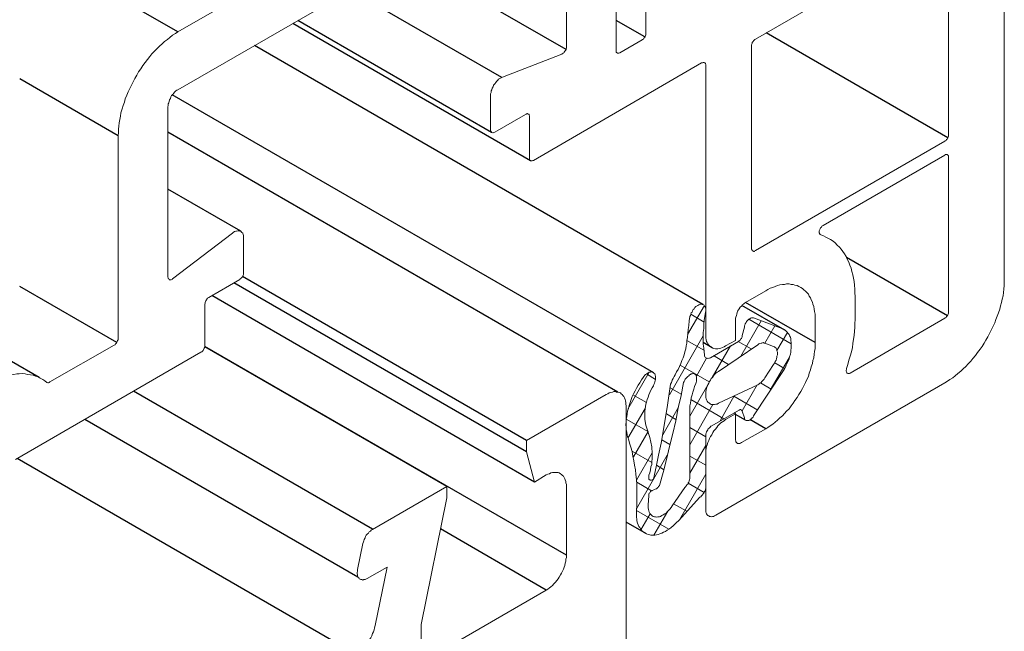
# Model space of a CAD drawing. Units: millimetres. Extents: x -7015 to -4376, y 7520 to 8035.
# Drawn here: x -5794 to -5789, y 7547 to 7550 of the extents above; entities that cross this region are included whole.
import ezdxf

# ---------------------------------------------------------------- set-up
doc = ezdxf.new("R2010")
doc.units = ezdxf.units.MM
doc.linetypes.add('AUSGEZOGEN', pattern=[0])
doc.layers.add('15', color=1, linetype='AUSGEZOGEN')
doc.layers.add('61', color=6, linetype='AUSGEZOGEN')

msp = doc.modelspace()

# ---------------------------------------------------------------- linework, layer by layer
at = {"color": 1}
for p, q in [((-5791.3822, 7550.1596), (-5792.1748, 7550.6172)), ((-5791.7015, 7550.0202), (-5792.4551, 7550.4554)), ((-5791.7524, 7549.7478), (-5792.7154, 7550.3037)), ((-5790.9901, 7550.222), (-5791.1326, 7550.3043)), ((-5791.558, 7549.6074), (-5792.7397, 7550.2896)), ((-5789.4852, 7549.7207), (-5790.3877, 7550.2418)), ((-5791.1243, 7548.4581), (-5793.3603, 7549.7491)), ((-5792.9984, 7549.2569), (-5793.3603, 7549.4658)), ((-5789.4873, 7548.8367), (-5789.9879, 7549.1258)), ((-5791.5777, 7548.2169), (-5792.9892, 7549.0318)), ((-5793.6141, 7548.7036), (-5794.0966, 7548.9822)), ((-5791.5777, 7548.1607), (-5793.0322, 7549.0004)), ((-5791.5382, 7548.0109), (-5793.1418, 7548.9368)), ((-5790.1446, 7548.7036), (-5790.4901, 7548.9031)), ((-5791.975, 7547.9881), (-5793.1773, 7548.6822)), ((-5790.6552, 7548.6776), (-5790.6999, 7548.7034)), ((-5793.9999, 7548.5299), (-5794.1376, 7548.6094)), ((-5790.5398, 7548.35), (-5790.5469, 7548.3541)), ((-5792.416, 7547.5388), (-5793.773, 7548.3223)), ((-5790.39, 7548.2751), (-5790.4692, 7548.3208))]:
    msp.add_line(p, q, dxfattribs=at)
at = {"color": 1, "lineweight": 0}
for points in [[(-5789.2044, 7555.6467), (-5789.2044, 7549.0177)], [(-5791.43, 7551.3327), (-5792.0728, 7550.9604), (-5792.1726, 7551.1892), (-5792.2704, 7551.1331), (-5792.2704, 7550.8814), (-5792.468, 7550.767), (-5792.468, 7551.0187), (-5792.5678, 7550.9604), (-5792.6677, 7550.6172), (-5793.3104, 7550.247)], [(-5791.1326, 7550.1554), (-5791.1326, 7551.1601)], [(-5791.3801, 7550.1721), (-5791.3801, 7551.0187)], [(-5789.4998, 7550.7545), (-5790.4399, 7550.2116)], [(-5789.4998, 7550.7545), (-5790.4399, 7550.2116)], [(-5789.481, 7549.7374), (-5789.481, 7550.7441)], [(-5789.481, 7549.7374), (-5789.481, 7550.7441)], [(-5792.468, 7550.4467), (-5793.3104, 7549.9599)], [(-5790.9849, 7550.3655), (-5790.9849, 7550.2407)], [(-5793.3104, 7550.247), (-5793.3229, 7550.2387), (-5793.3374, 7550.2303), (-5793.3499, 7550.2199), (-5793.3624, 7550.2095), (-5793.3769, 7550.1991), (-5793.3894, 7550.1887), (-5793.4019, 7550.1762), (-5793.4144, 7550.1638), (-5793.4269, 7550.1513), (-5793.4393, 7550.1388), (-5793.4497, 7550.1242), (-5793.4622, 7550.1097), (-5793.4726, 7550.0951), (-5793.4851, 7550.0806), (-5793.4955, 7550.0639), (-5793.5059, 7550.0494), (-5793.5142, 7550.0327), (-5793.5246, 7550.0161), (-5793.5329, 7549.9994), (-5793.5413, 7549.9828), (-5793.5496, 7549.9662), (-5793.5579, 7549.9495), (-5793.5641, 7549.9329), (-5793.5725, 7549.9142), (-5793.5766, 7549.8975), (-5793.5829, 7549.8809), (-5793.587, 7549.8642), (-5793.5933, 7549.8455), (-5793.5953, 7549.8289), (-5793.5995, 7549.8122), (-5793.6016, 7549.7956), (-5793.6037, 7549.779), (-5793.6057, 7549.7644), (-5793.6057, 7549.7478), (-5793.6078, 7549.7311)], [(-5791.0036, 7550.2075), (-5791.1139, 7550.143)], [(-5791.0036, 7550.2075), (-5791.0015, 7550.2095), (-5790.9974, 7550.2116), (-5790.9953, 7550.2158), (-5790.9911, 7550.2199), (-5790.9891, 7550.2241), (-5790.987, 7550.2283), (-5790.9849, 7550.2324), (-5790.9849, 7550.2366), (-5790.9849, 7550.2407)], [(-5790.4399, 7550.2116), (-5790.4441, 7550.2095), (-5790.4462, 7550.2075), (-5790.4503, 7550.2033), (-5790.4524, 7550.1991), (-5790.4566, 7550.195), (-5790.4566, 7550.1908), (-5790.4587, 7550.1866), (-5790.4607, 7550.1825), (-5790.4607, 7550.1783)], [(-5790.4399, 7550.2116), (-5790.4441, 7550.2095), (-5790.4462, 7550.2075), (-5790.4503, 7550.2033), (-5790.4524, 7550.1991), (-5790.4566, 7550.195), (-5790.4566, 7550.1908), (-5790.4587, 7550.1866), (-5790.4607, 7550.1825), (-5790.4607, 7550.1783)], [(-5791.403, 7550.1367), (-5791.4009, 7550.1388), (-5791.3968, 7550.1409), (-5791.3926, 7550.143), (-5791.3905, 7550.1471), (-5791.3884, 7550.1513), (-5791.3843, 7550.1554), (-5791.3822, 7550.1596), (-5791.3822, 7550.1638), (-5791.3801, 7550.1679), (-5791.3801, 7550.1721)], [(-5791.1326, 7550.1554), (-5791.1326, 7550.1513), (-5791.1326, 7550.1471), (-5791.1305, 7550.145), (-5791.1284, 7550.143), (-5791.1263, 7550.1409), (-5791.1222, 7550.1409), (-5791.1201, 7550.1409), (-5791.1159, 7550.143), (-5791.1139, 7550.143)], [(-5790.4607, 7550.1783), (-5790.4607, 7549.1716)], [(-5790.4607, 7550.1783), (-5790.4607, 7549.1716)], [(-5791.6984, 7550.0223), (-5791.403, 7550.1367)], [(-5790.7083, 7550.093), (-5791.5444, 7549.6084)], [(-5790.6875, 7550.0806), (-5790.6875, 7550.0847), (-5790.6895, 7550.0889), (-5790.6895, 7550.091), (-5790.6916, 7550.093), (-5790.6958, 7550.0951), (-5790.6979, 7550.0951), (-5790.6999, 7550.0951), (-5790.7041, 7550.093), (-5790.7083, 7550.093)], [(-5790.6875, 7548.7431), (-5790.6875, 7550.0806)], [(-5791.6984, 7550.0223), (-5791.7046, 7550.0182), (-5791.7108, 7550.0161), (-5791.7171, 7550.0119), (-5791.7212, 7550.0078), (-5791.7275, 7550.0015), (-5791.7316, 7549.9953), (-5791.7358, 7549.989), (-5791.742, 7549.9828), (-5791.7441, 7549.9745), (-5791.7483, 7549.9682), (-5791.7504, 7549.9599), (-5791.7545, 7549.9537), (-5791.7545, 7549.9454), (-5791.7566, 7549.9391), (-5791.7566, 7549.9329)], [(-5793.3104, 7549.9599), (-5793.3166, 7549.9578), (-5793.3208, 7549.9537), (-5793.327, 7549.9474), (-5793.3312, 7549.9433), (-5793.3353, 7549.937), (-5793.3416, 7549.9308), (-5793.3457, 7549.9246), (-5793.3478, 7549.9162), (-5793.352, 7549.91), (-5793.3541, 7549.9017), (-5793.3561, 7549.8954), (-5793.3582, 7549.8892), (-5793.3582, 7549.8809), (-5793.3603, 7549.8746)], [(-5791.7566, 7549.7602), (-5791.7566, 7549.9329)], [(-5793.3603, 7549.8746), (-5793.3603, 7549.0281)], [(-5791.584, 7549.8372), (-5791.7358, 7549.7498)], [(-5791.5632, 7549.8268), (-5791.5632, 7549.831), (-5791.5652, 7549.833), (-5791.5652, 7549.8372), (-5791.5673, 7549.8393), (-5791.5715, 7549.8393), (-5791.5736, 7549.8414), (-5791.5756, 7549.8414), (-5791.5798, 7549.8393), (-5791.584, 7549.8372)], [(-5791.5632, 7549.6209), (-5791.5632, 7549.8268)], [(-5791.7566, 7549.7602), (-5791.7566, 7549.7561), (-5791.7545, 7549.754), (-5791.7545, 7549.7498), (-5791.7524, 7549.7478), (-5791.7504, 7549.7478), (-5791.7462, 7549.7457), (-5791.7441, 7549.7457), (-5791.74, 7549.7478), (-5791.7358, 7549.7498)], [(-5793.6078, 7549.7311), (-5793.6078, 7548.7265)], [(-5789.4998, 7549.7041), (-5789.4977, 7549.7062), (-5789.4935, 7549.7082), (-5789.4914, 7549.7124), (-5789.4873, 7549.7166), (-5789.4852, 7549.7207), (-5789.4831, 7549.7249), (-5789.481, 7549.729), (-5789.481, 7549.7332), (-5789.481, 7549.7374)], [(-5789.4998, 7549.7041), (-5789.4977, 7549.7062), (-5789.4935, 7549.7082), (-5789.4914, 7549.7124), (-5789.4873, 7549.7166), (-5789.4852, 7549.7207), (-5789.4831, 7549.7249), (-5789.481, 7549.729), (-5789.481, 7549.7332), (-5789.481, 7549.7374)], [(-5790.4399, 7549.1612), (-5789.4998, 7549.7041)], [(-5790.4399, 7549.1612), (-5789.4998, 7549.7041)], [(-5791.5632, 7549.6209), (-5791.5632, 7549.6167), (-5791.5632, 7549.6126), (-5791.5611, 7549.6105), (-5791.559, 7549.6084), (-5791.5569, 7549.6063), (-5791.5528, 7549.6063), (-5791.5507, 7549.6063), (-5791.5465, 7549.6084), (-5791.5444, 7549.6084)], [(-5789.4998, 7549.6354), (-5790.105, 7549.286)], [(-5789.481, 7549.623), (-5789.481, 7549.6271), (-5789.481, 7549.6313), (-5789.4831, 7549.6334), (-5789.4852, 7549.6354), (-5789.4873, 7549.6375), (-5789.4914, 7549.6375), (-5789.4935, 7549.6375), (-5789.4977, 7549.6375), (-5789.4998, 7549.6354)], [(-5789.481, 7548.8575), (-5789.481, 7549.623)], [(-5790.105, 7549.286), (-5790.1071, 7549.2839), (-5790.1113, 7549.2818), (-5790.1134, 7549.2777), (-5790.1175, 7549.2735), (-5790.1196, 7549.2694), (-5790.1217, 7549.2652), (-5790.1238, 7549.259), (-5790.1238, 7549.2548), (-5790.1238, 7549.2506), (-5790.1238, 7549.2486), (-5790.1217, 7549.2444), (-5790.1217, 7549.2423), (-5790.1196, 7549.2402), (-5790.1154, 7549.2382)], [(-5793.3374, 7549.0198), (-5793.04, 7549.2465)], [(-5792.9838, 7549.2236), (-5792.9838, 7549.2298), (-5792.9838, 7549.2361), (-5792.9859, 7549.2402), (-5792.988, 7549.2465), (-5792.9921, 7549.2506), (-5792.9942, 7549.2527), (-5792.9984, 7549.2569), (-5793.0025, 7549.2569), (-5793.0088, 7549.259), (-5793.0129, 7549.259), (-5793.0192, 7549.2569), (-5793.0233, 7549.2569), (-5793.0296, 7549.2548), (-5793.0358, 7549.2506), (-5793.04, 7549.2465)], [(-5792.9838, 7549.2236), (-5792.9838, 7549.051)], [(-5789.9449, 7548.9324), (-5789.947, 7548.9511), (-5789.947, 7548.9698), (-5789.949, 7548.9885), (-5789.9511, 7549.0073), (-5789.9532, 7549.0239), (-5789.9574, 7549.0406), (-5789.9615, 7549.0572), (-5789.9657, 7549.0738), (-5789.9719, 7549.0884), (-5789.9761, 7549.103), (-5789.9844, 7549.1175), (-5789.9906, 7549.1321), (-5789.999, 7549.1446), (-5790.0073, 7549.157), (-5790.0156, 7549.1674), (-5790.0239, 7549.1778), (-5790.0343, 7549.1882), (-5790.0447, 7549.1986), (-5790.0551, 7549.207), (-5790.0676, 7549.2153), (-5790.078, 7549.2215), (-5790.0905, 7549.2278), (-5790.103, 7549.234), (-5790.1154, 7549.2382)], [(-5790.4607, 7549.1716), (-5790.4607, 7549.1674), (-5790.4587, 7549.1654), (-5790.4566, 7549.1612), (-5790.4566, 7549.1591), (-5790.4524, 7549.1591), (-5790.4503, 7549.157), (-5790.4462, 7549.157), (-5790.4441, 7549.1591), (-5790.4399, 7549.1612)], [(-5790.4607, 7549.1716), (-5790.4607, 7549.1674), (-5790.4587, 7549.1654), (-5790.4566, 7549.1612), (-5790.4566, 7549.1591), (-5790.4524, 7549.1591), (-5790.4503, 7549.157), (-5790.4462, 7549.157), (-5790.4441, 7549.1591), (-5790.4399, 7549.1612)], [(-5793.3603, 7549.0281), (-5793.3582, 7549.026), (-5793.3582, 7549.0218), (-5793.3561, 7549.0198), (-5793.3541, 7549.0177), (-5793.352, 7549.0156), (-5793.3499, 7549.0156), (-5793.3457, 7549.0156), (-5793.3437, 7549.0156), (-5793.3395, 7549.0177), (-5793.3374, 7549.0198)], [(-5793.0025, 7549.0177), (-5793.0005, 7549.0198), (-5792.9963, 7549.0239), (-5792.9942, 7549.026), (-5792.9901, 7549.0302), (-5792.988, 7549.0343), (-5792.9859, 7549.0385), (-5792.9838, 7549.0426), (-5792.9838, 7549.0468), (-5792.9838, 7549.051)], [(-5793.0025, 7549.0177), (-5793.1565, 7548.9282)], [(-5790.1446, 7548.818), (-5790.1446, 7548.8305), (-5790.1446, 7548.845), (-5790.1467, 7548.8575), (-5790.1487, 7548.87), (-5790.1508, 7548.8825), (-5790.155, 7548.8949), (-5790.1571, 7548.9053), (-5790.1633, 7548.9157), (-5790.1675, 7548.9261), (-5790.1737, 7548.9345), (-5790.1779, 7548.9449), (-5790.1862, 7548.9532), (-5790.1924, 7548.9594), (-5790.2007, 7548.9657), (-5790.207, 7548.9719), (-5790.2153, 7548.9781), (-5790.2257, 7548.9823), (-5790.234, 7548.9865), (-5790.2444, 7548.9885), (-5790.2527, 7548.9927), (-5790.2631, 7548.9927), (-5790.2735, 7548.9948), (-5790.286, 7548.9948), (-5790.2964, 7548.9927), (-5790.3068, 7548.9927), (-5790.3193, 7548.9906), (-5790.3318, 7548.9865), (-5790.3422, 7548.9823), (-5790.3547, 7548.9781), (-5790.3671, 7548.974), (-5790.3796, 7548.9677), (-5790.39, 7548.9615)], [(-5789.4998, 7548.5039), (-5789.4873, 7548.5122), (-5789.4748, 7548.5205), (-5789.4602, 7548.5289), (-5789.4478, 7548.5393), (-5789.4353, 7548.5497), (-5789.4207, 7548.5621), (-5789.4082, 7548.5725), (-5789.3958, 7548.585), (-5789.3833, 7548.5975), (-5789.3708, 7548.6121), (-5789.3604, 7548.6245), (-5789.3479, 7548.6391), (-5789.3375, 7548.6537), (-5789.325, 7548.6703), (-5789.3146, 7548.6849), (-5789.3042, 7548.7015), (-5789.2959, 7548.7161), (-5789.2855, 7548.7327), (-5789.2772, 7548.7493), (-5789.2689, 7548.766), (-5789.2606, 7548.7826), (-5789.2522, 7548.8013), (-5789.246, 7548.818), (-5789.2398, 7548.8346), (-5789.2335, 7548.8513), (-5789.2273, 7548.87), (-5789.2231, 7548.8866), (-5789.219, 7548.9033), (-5789.2148, 7548.9199), (-5789.2106, 7548.9365), (-5789.2086, 7548.9532), (-5789.2065, 7548.9698), (-5789.2044, 7548.9865), (-5789.2044, 7549.0031), (-5789.2044, 7549.0177)], [(-5793.1565, 7548.9282), (-5793.1606, 7548.9261), (-5793.1627, 7548.9241), (-5793.1669, 7548.9199), (-5793.1689, 7548.9157), (-5793.171, 7548.9116), (-5793.1731, 7548.9074), (-5793.1752, 7548.9033), (-5793.1752, 7548.8991), (-5793.1773, 7548.8949)], [(-5790.39, 7548.9615), (-5790.4899, 7548.9033)], [(-5789.9449, 7548.9324), (-5789.9449, 7548.818)], [(-5793.1773, 7548.8949), (-5793.1773, 7548.689)], [(-5790.6937, 7548.8887), (-5790.779, 7548.7431)], [(-5790.6895, 7548.8554), (-5790.6875, 7548.8617), (-5790.6875, 7548.8679), (-5790.6875, 7548.8721), (-5790.6895, 7548.8762), (-5790.6916, 7548.8825), (-5790.6937, 7548.8845), (-5790.6958, 7548.8887), (-5790.6979, 7548.8908), (-5790.702, 7548.8929), (-5790.7062, 7548.8929), (-5790.7103, 7548.8949), (-5790.7145, 7548.8949), (-5790.7187, 7548.8929), (-5790.7228, 7548.8908), (-5790.727, 7548.8887), (-5790.7332, 7548.8845), (-5790.7374, 7548.8825), (-5790.7415, 7548.8783), (-5790.7457, 7548.8721), (-5790.7499, 7548.8679), (-5790.754, 7548.8617), (-5790.7561, 7548.8554), (-5790.7603, 7548.8513), (-5790.7623, 7548.845), (-5790.7644, 7548.8388), (-5790.7665, 7548.8325)], [(-5790.4899, 7548.9033), (-5790.4961, 7548.8991), (-5790.5003, 7548.8949), (-5790.5065, 7548.8908), (-5790.5107, 7548.8845), (-5790.5169, 7548.8804), (-5790.5211, 7548.8721), (-5790.5252, 7548.8658), (-5790.5294, 7548.8596), (-5790.5315, 7548.8533), (-5790.5335, 7548.845), (-5790.5356, 7548.8388), (-5790.5377, 7548.8305), (-5790.5398, 7548.8242), (-5790.5398, 7548.818)], [(-5790.7665, 7548.8325), (-5790.7707, 7548.8117), (-5790.7727, 7548.7889), (-5790.7748, 7548.7681), (-5790.7769, 7548.7493), (-5790.779, 7548.7285)], [(-5790.6958, 7548.8055), (-5790.7623, 7548.845)], [(-5790.6895, 7548.8554), (-5790.6916, 7548.8346), (-5790.6958, 7548.8138), (-5790.6979, 7548.793), (-5790.6979, 7548.7743), (-5790.6999, 7548.7535), (-5790.6999, 7548.7348), (-5790.6999, 7548.714), (-5790.6999, 7548.6953), (-5790.6979, 7548.6765), (-5790.6958, 7548.6599), (-5790.6937, 7548.6412)], [(-5789.4998, 7548.8242), (-5789.4977, 7548.8263), (-5789.4935, 7548.8284), (-5789.4914, 7548.8325), (-5789.4873, 7548.8367), (-5789.4852, 7548.8409), (-5789.4831, 7548.845), (-5789.481, 7548.8492), (-5789.481, 7548.8533), (-5789.481, 7548.8575)], [(-5790.5398, 7548.818), (-5790.5398, 7548.714), (-5790.5897, 7548.6869)], [(-5790.4129, 7548.8117), (-5790.5127, 7548.637)], [(-5790.5065, 7548.7389), (-5790.4961, 7548.7805)], [(-5790.4503, 7548.8263), (-5790.4524, 7548.8263), (-5790.4566, 7548.8263), (-5790.4607, 7548.8263), (-5790.4649, 7548.8242), (-5790.4691, 7548.8221), (-5790.4732, 7548.8201), (-5790.4774, 7548.8159), (-5790.4815, 7548.8117), (-5790.4857, 7548.8076), (-5790.4878, 7548.8034), (-5790.4919, 7548.7972), (-5790.494, 7548.7909), (-5790.4961, 7548.7868), (-5790.4961, 7548.7805)], [(-5790.2631, 7548.6973), (-5790.4732, 7548.8201)], [(-5790.3047, 7548.7722), (-5790.4503, 7548.8263)], [(-5790.3443, 7548.7868), (-5790.3942, 7548.7015)], [(-5790.1446, 7548.7036), (-5790.1446, 7548.818)], [(-5789.9886, 7548.5746), (-5789.9823, 7548.5954), (-5789.9761, 7548.6162), (-5789.9698, 7548.637), (-5789.9636, 7548.6578), (-5789.9594, 7548.6786), (-5789.9574, 7548.6994), (-5789.9532, 7548.7202), (-5789.9511, 7548.7389), (-5789.949, 7548.7597), (-5789.947, 7548.7785), (-5789.947, 7548.7993), (-5789.9449, 7548.818)], [(-5789.9698, 7548.5517), (-5789.4998, 7548.8242)], [(-5790.6999, 7548.7369), (-5790.8684, 7548.4436)], [(-5790.6875, 7548.7431), (-5790.6875, 7548.7348), (-5790.6875, 7548.7265), (-5790.6854, 7548.7181), (-5790.6833, 7548.7098), (-5790.6812, 7548.7036), (-5790.6771, 7548.6973), (-5790.6729, 7548.6911), (-5790.6687, 7548.6869), (-5790.6646, 7548.6828), (-5790.6583, 7548.6786), (-5790.6521, 7548.6765), (-5790.6479, 7548.6745), (-5790.6396, 7548.6724), (-5790.6334, 7548.6724), (-5790.6271, 7548.6724), (-5790.6188, 7548.6745), (-5790.6126, 7548.6765), (-5790.6043, 7548.6786), (-5790.5959, 7548.6828), (-5790.5897, 7548.6869)], [(-5790.5252, 7548.7098), (-5790.5211, 7548.7119), (-5790.5169, 7548.7161), (-5790.5148, 7548.7202), (-5790.5107, 7548.7244), (-5790.5086, 7548.7285), (-5790.5065, 7548.7327), (-5790.5065, 7548.7389)], [(-5790.2819, 7548.7535), (-5790.3339, 7548.6641)], [(-5790.3047, 7548.5601), (-5790.2985, 7548.5705), (-5790.2923, 7548.5809), (-5790.2881, 7548.5913), (-5790.2839, 7548.6017), (-5790.2777, 7548.6121), (-5790.2735, 7548.6225), (-5790.2715, 7548.6329), (-5790.2673, 7548.6453), (-5790.2652, 7548.6557), (-5790.2652, 7548.6661), (-5790.2631, 7548.6765), (-5790.2631, 7548.6849), (-5790.2631, 7548.6953), (-5790.2631, 7548.7036), (-5790.2652, 7548.714), (-5790.2652, 7548.7223), (-5790.2673, 7548.7306), (-5790.2715, 7548.7369), (-5790.2735, 7548.7431), (-5790.2777, 7548.7493), (-5790.2839, 7548.7556), (-5790.2881, 7548.7597), (-5790.2923, 7548.7639), (-5790.2985, 7548.7681), (-5790.3047, 7548.7722)], [(-5793.6265, 7548.6911), (-5793.9469, 7548.5081)], [(-5793.6265, 7548.6911), (-5793.6224, 7548.6932), (-5793.6203, 7548.6973), (-5793.6161, 7548.7015), (-5793.6141, 7548.7036), (-5793.612, 7548.7098), (-5793.6099, 7548.714), (-5793.6078, 7548.7181), (-5793.6078, 7548.7223), (-5793.6078, 7548.7265)], [(-5793.196, 7548.6557), (-5793.1918, 7548.6578), (-5793.1897, 7548.6599), (-5793.1856, 7548.6641), (-5793.1835, 7548.6682), (-5793.1814, 7548.6724), (-5793.1793, 7548.6765), (-5793.1773, 7548.6807), (-5793.1773, 7548.6849), (-5793.1773, 7548.689)], [(-5790.8393, 7548.5434), (-5790.8331, 7548.558), (-5790.8247, 7548.5705), (-5790.8185, 7548.585), (-5790.8123, 7548.5996), (-5790.806, 7548.6141), (-5790.7998, 7548.6287), (-5790.7956, 7548.6433), (-5790.7915, 7548.6578), (-5790.7873, 7548.6724), (-5790.7852, 7548.6869), (-5790.7811, 7548.7015), (-5790.7811, 7548.714), (-5790.779, 7548.7285)], [(-5790.6979, 7548.6661), (-5790.7811, 7548.714)], [(-5790.6646, 7548.6287), (-5790.5252, 7548.7098)], [(-5790.5647, 7548.6869), (-5790.6563, 7548.5309)], [(-5790.6251, 7548.5601), (-5790.4295, 7548.6932)], [(-5790.4628, 7548.6724), (-5790.5273, 7548.7098)], [(-5790.3942, 7548.7015), (-5790.3983, 7548.7015), (-5790.4025, 7548.7036), (-5790.4087, 7548.7015), (-5790.4129, 7548.7015), (-5790.4191, 7548.6994), (-5790.4233, 7548.6973), (-5790.4295, 7548.6932)], [(-5790.3505, 7548.6849), (-5790.3942, 7548.7015)], [(-5790.39, 7548.2751), (-5790.3796, 7548.2813), (-5790.3671, 7548.2897), (-5790.3547, 7548.298), (-5790.3422, 7548.3084), (-5790.3318, 7548.3188), (-5790.3193, 7548.3292), (-5790.3068, 7548.3396), (-5790.2964, 7548.3521), (-5790.286, 7548.3625), (-5790.2735, 7548.3749), (-5790.2631, 7548.3895), (-5790.2527, 7548.402), (-5790.2444, 7548.4165), (-5790.234, 7548.4311), (-5790.2257, 7548.4457), (-5790.2153, 7548.4602), (-5790.207, 7548.4748), (-5790.2007, 7548.4893), (-5790.1924, 7548.506), (-5790.1862, 7548.5205), (-5790.1779, 7548.5351), (-5790.1737, 7548.5517), (-5790.1675, 7548.5684), (-5790.1633, 7548.5829), (-5790.1571, 7548.5996), (-5790.155, 7548.6141), (-5790.1508, 7548.6287), (-5790.1487, 7548.6453), (-5790.1467, 7548.6599), (-5790.1446, 7548.6745), (-5790.1446, 7548.689), (-5790.1446, 7548.7036)], [(-5790.3505, 7548.5954), (-5790.3463, 7548.6017), (-5790.3422, 7548.61), (-5790.338, 7548.6162), (-5790.3359, 7548.6225), (-5790.3339, 7548.6308), (-5790.3339, 7548.637), (-5790.3318, 7548.6433), (-5790.3318, 7548.6495), (-5790.3318, 7548.6557), (-5790.3339, 7548.662), (-5790.3339, 7548.6682), (-5790.3359, 7548.6724), (-5790.338, 7548.6765), (-5790.3422, 7548.6786), (-5790.3463, 7548.6828), (-5790.3505, 7548.6849)], [(-5793.196, 7548.6557), (-5794.1174, 7548.1233)], [(-5790.6937, 7548.6412), (-5790.6937, 7548.637), (-5790.6916, 7548.6329), (-5790.6895, 7548.6308), (-5790.6875, 7548.6287), (-5790.6833, 7548.6266), (-5790.6812, 7548.6266), (-5790.6771, 7548.6245), (-5790.6729, 7548.6266), (-5790.6687, 7548.6266), (-5790.6646, 7548.6287)], [(-5790.5751, 7548.5954), (-5790.65, 7548.6391)], [(-5790.6708, 7548.5081), (-5790.8143, 7548.5913)], [(-5790.6833, 7548.6266), (-5790.7332, 7548.5372)], [(-5790.3505, 7548.5954), (-5790.3942, 7548.5289)], [(-5790.2735, 7548.6287), (-5790.3671, 7548.4665)], [(-5790.2964, 7548.5746), (-5790.3443, 7548.6037)], [(-5793.9614, 7548.506), (-5793.9718, 7548.5143), (-5793.9822, 7548.5205), (-5793.9947, 7548.5268), (-5794.0051, 7548.533), (-5794.0176, 7548.5372), (-5794.0301, 7548.5413), (-5794.0426, 7548.5434), (-5794.0571, 7548.5455), (-5794.0696, 7548.5476), (-5794.0842, 7548.5497), (-5794.0987, 7548.5476), (-5794.1112, 7548.5476), (-5794.1258, 7548.5455), (-5794.1424, 7548.5434), (-5794.157, 7548.5393), (-5794.1715, 7548.5351), (-5794.1861, 7548.5309), (-5794.2027, 7548.5247), (-5794.2173, 7548.5185), (-5794.2339, 7548.5122), (-5794.2485, 7548.5039), (-5794.2651, 7548.4956)], [(-5790.9683, 7548.5559), (-5791.0743, 7548.3729)], [(-5790.9475, 7548.4893), (-5790.9454, 7548.4956), (-5790.9433, 7548.5018), (-5790.9412, 7548.5081), (-5790.9391, 7548.5143), (-5790.9371, 7548.5205), (-5790.9371, 7548.5247), (-5790.9371, 7548.5309), (-5790.9371, 7548.5351), (-5790.9391, 7548.5413), (-5790.9391, 7548.5455), (-5790.9412, 7548.5476), (-5790.9454, 7548.5517), (-5790.9475, 7548.5538), (-5790.9516, 7548.5559), (-5790.9537, 7548.5559), (-5790.9579, 7548.558), (-5790.962, 7548.5559), (-5790.9683, 7548.5559), (-5790.9724, 7548.5538), (-5790.9766, 7548.5517), (-5790.9807, 7548.5476), (-5790.987, 7548.5455), (-5790.9911, 7548.5413), (-5790.9953, 7548.5351), (-5790.9995, 7548.5309)], [(-5790.9371, 7548.5205), (-5790.9828, 7548.5476)], [(-5790.8393, 7548.5434), (-5790.8455, 7548.5351), (-5790.8497, 7548.5247), (-5790.8539, 7548.5164), (-5790.858, 7548.506), (-5790.8622, 7548.4977)], [(-5790.7374, 7548.4997), (-5790.7353, 7548.506), (-5790.7332, 7548.5122), (-5790.7332, 7548.5164), (-5790.7332, 7548.5226), (-5790.7332, 7548.5268), (-5790.7332, 7548.533), (-5790.7353, 7548.5372), (-5790.7353, 7548.5413), (-5790.7374, 7548.5434), (-5790.7415, 7548.5455), (-5790.7436, 7548.5476), (-5790.7478, 7548.5497), (-5790.7519, 7548.5497), (-5790.7561, 7548.5476), (-5790.7603, 7548.5476), (-5790.7644, 7548.5455), (-5790.7686, 7548.5434), (-5790.7727, 7548.5393), (-5790.7769, 7548.5351), (-5790.7811, 7548.5309), (-5790.7852, 7548.5268), (-5790.7894, 7548.5226), (-5790.7915, 7548.5164), (-5790.7956, 7548.5101), (-5790.7977, 7548.506)], [(-5790.6251, 7548.5601), (-5790.6313, 7548.5559), (-5790.6375, 7548.5517), (-5790.6438, 7548.5455), (-5790.65, 7548.5393), (-5790.6542, 7548.5309), (-5790.6604, 7548.5247), (-5790.6646, 7548.5164), (-5790.6687, 7548.5101), (-5790.6729, 7548.5018), (-5790.6771, 7548.4935), (-5790.6812, 7548.4852), (-5790.6833, 7548.4769), (-5790.6854, 7548.4685), (-5790.6875, 7548.4602), (-5790.6875, 7548.4519), (-5790.6875, 7548.4457), (-5790.6875, 7548.4373), (-5790.6875, 7548.4311), (-5790.6854, 7548.4249), (-5790.6833, 7548.4186), (-5790.6812, 7548.4124), (-5790.6771, 7548.4082), (-5790.6729, 7548.4041), (-5790.6687, 7548.402), (-5790.6646, 7548.3978), (-5790.6604, 7548.3957), (-5790.6542, 7548.3957), (-5790.65, 7548.3957), (-5790.6438, 7548.3957), (-5790.6375, 7548.3978), (-5790.6313, 7548.3978), (-5790.6251, 7548.402)], [(-5790.3047, 7548.5601), (-5790.4503, 7548.3396)], [(-5789.9886, 7548.5746), (-5789.9886, 7548.5705), (-5789.9906, 7548.5663), (-5789.9906, 7548.5621), (-5789.9886, 7548.558), (-5789.9886, 7548.5559), (-5789.9865, 7548.5538), (-5789.9844, 7548.5517), (-5789.9823, 7548.5497), (-5789.9802, 7548.5497), (-5789.9761, 7548.5497), (-5789.974, 7548.5497), (-5789.9698, 7548.5517)], [(-5793.9614, 7548.506), (-5793.9594, 7548.506), (-5793.9573, 7548.5039), (-5793.9531, 7548.5039), (-5793.951, 7548.506), (-5793.9469, 7548.5081)], [(-5790.9995, 7548.5309), (-5791.0078, 7548.5185), (-5791.0161, 7548.5039), (-5791.0244, 7548.4914), (-5791.0327, 7548.4769), (-5791.039, 7548.4644), (-5791.0473, 7548.4498), (-5791.0535, 7548.4353), (-5791.0577, 7548.4207), (-5791.0639, 7548.4061), (-5791.0681, 7548.3916), (-5791.0723, 7548.377), (-5791.0764, 7548.3625), (-5791.0785, 7548.35), (-5791.0806, 7548.3354), (-5791.0827, 7548.3209), (-5791.0827, 7548.3084), (-5791.0847, 7548.2959), (-5791.0827, 7548.2813), (-5791.0827, 7548.2709), (-5791.0806, 7548.2585), (-5791.0785, 7548.246), (-5791.0764, 7548.2356), (-5791.0723, 7548.2252)], [(-5790.9475, 7548.4893), (-5790.9537, 7548.4789), (-5790.9599, 7548.4665), (-5790.9662, 7548.4561), (-5790.9703, 7548.4436), (-5790.9745, 7548.4332), (-5790.9787, 7548.4207), (-5790.9828, 7548.4082), (-5790.9849, 7548.3978), (-5790.987, 7548.3853), (-5790.9891, 7548.3749), (-5790.9911, 7548.3625), (-5790.9911, 7548.3521), (-5790.9911, 7548.3417), (-5790.9911, 7548.3313), (-5790.9911, 7548.3209), (-5790.9891, 7548.3125), (-5790.987, 7548.3021), (-5790.9849, 7548.2938)], [(-5790.9475, 7548.0255), (-5790.935, 7548.0858), (-5790.9225, 7548.1441), (-5790.91, 7548.2044), (-5790.8996, 7548.2626), (-5790.8892, 7548.3229), (-5790.8788, 7548.3812), (-5790.8705, 7548.4394), (-5790.8622, 7548.4977)], [(-5790.9183, 7547.9943), (-5790.8996, 7548.0588), (-5790.883, 7548.1233), (-5790.8684, 7548.1877), (-5790.8518, 7548.2522), (-5790.8372, 7548.3146), (-5790.8247, 7548.3791), (-5790.8102, 7548.4415), (-5790.7977, 7548.506)], [(-5790.7374, 7548.4997), (-5790.7436, 7548.4852), (-5790.7478, 7548.4727), (-5790.7519, 7548.4581), (-5790.7561, 7548.4436), (-5790.7603, 7548.429), (-5790.7623, 7548.4165), (-5790.7644, 7548.402), (-5790.7665, 7548.3895), (-5790.7665, 7548.3749), (-5790.7665, 7548.3625)], [(-5790.6771, 7548.4935), (-5790.7665, 7548.3375)], [(-5789.4998, 7548.5039), (-5790.6375, 7547.8466)], [(-5790.6251, 7548.402), (-5790.4295, 7548.4935)], [(-5790.4316, 7548.4935), (-5790.5065, 7548.3645)], [(-5790.4295, 7548.4935), (-5790.4233, 7548.4977), (-5790.4191, 7548.5018), (-5790.4129, 7548.506), (-5790.4087, 7548.5101), (-5790.4025, 7548.5164), (-5790.3983, 7548.5226), (-5790.3942, 7548.5289)], [(-5790.363, 7548.4727), (-5790.415, 7548.5039)], [(-5791.1826, 7548.4455), (-5791.5778, 7548.2167), (-5791.5778, 7548.1605), (-5791.5383, 7548.0107), (-5791.4801, 7548.0461)], [(-5791.0828, 7548.3893), (-5791.0849, 7548.3976), (-5791.0849, 7548.4059), (-5791.087, 7548.4143), (-5791.089, 7548.4205), (-5791.0911, 7548.4288), (-5791.0953, 7548.4351), (-5791.0974, 7548.4392), (-5791.1036, 7548.4455), (-5791.1078, 7548.4496), (-5791.1119, 7548.4538), (-5791.1182, 7548.4559), (-5791.1244, 7548.4579), (-5791.1306, 7548.4579), (-5791.1369, 7548.46), (-5791.1452, 7548.46), (-5791.1514, 7548.4579), (-5791.1598, 7548.4559), (-5791.1681, 7548.4538), (-5791.1743, 7548.4496), (-5791.1826, 7548.4455)], [(-5790.9828, 7548.4061), (-5791.0494, 7548.4436)], [(-5790.8102, 7548.4477), (-5790.8643, 7548.4789)], [(-5790.546, 7548.4394), (-5790.6167, 7548.3146)], [(-5790.4295, 7548.3687), (-5790.5481, 7548.4373)], [(-5791.5778, 7542.5591), (-5791.5778, 7542.5029), (-5791.0828, 7542.7879), (-5791.0828, 7548.3893)], [(-5790.6521, 7548.3957), (-5790.7665, 7548.1961)], [(-5790.598, 7548.325), (-5790.7623, 7548.4207)], [(-5790.9891, 7548.377), (-5791.0743, 7548.2293)], [(-5790.8227, 7548.3833), (-5790.9017, 7548.246)], [(-5790.8372, 7548.3209), (-5790.883, 7548.35)], [(-5790.7665, 7548.3625), (-5790.7665, 7548.0317)], [(-5790.5252, 7548.3666), (-5790.6583, 7548.2897)], [(-5790.5897, 7548.3209), (-5790.5398, 7548.35), (-5790.5398, 7548.2231)], [(-5790.5065, 7548.3625), (-5790.5065, 7548.3645), (-5790.5086, 7548.3666), (-5790.5107, 7548.3687), (-5790.5148, 7548.3708), (-5790.5169, 7548.3708), (-5790.5211, 7548.3687), (-5790.5252, 7548.3666)], [(-5790.4961, 7548.3292), (-5790.5065, 7548.3625)], [(-5790.4961, 7548.3292), (-5790.4961, 7548.325), (-5790.494, 7548.3209), (-5790.4919, 7548.3188), (-5790.4878, 7548.3167), (-5790.4857, 7548.3167), (-5790.4815, 7548.3167), (-5790.4774, 7548.3167), (-5790.4732, 7548.3167), (-5790.4691, 7548.3188), (-5790.4649, 7548.3229), (-5790.4607, 7548.325), (-5790.4566, 7548.3292), (-5790.4524, 7548.3333), (-5790.4503, 7548.3396)], [(-5790.9724, 7548.2605), (-5791.0827, 7548.3229)], [(-5790.9558, 7548.1857), (-5790.9599, 7548.2085), (-5790.9662, 7548.2314), (-5790.9724, 7548.2522), (-5790.9787, 7548.273), (-5790.9849, 7548.2938)], [(-5790.5897, 7548.3209), (-5790.5959, 7548.3146), (-5790.6043, 7548.3105), (-5790.6126, 7548.3042), (-5790.6188, 7548.298), (-5790.6271, 7548.2897), (-5790.6334, 7548.2813), (-5790.6396, 7548.273), (-5790.6479, 7548.2647), (-5790.6521, 7548.2564), (-5790.6583, 7548.246), (-5790.6646, 7548.2377), (-5790.6687, 7548.2273), (-5790.6729, 7548.2169), (-5790.6771, 7548.2065), (-5790.6812, 7548.1961), (-5790.6833, 7548.1877), (-5790.6854, 7548.1773), (-5790.6875, 7548.1669), (-5790.6875, 7548.1586), (-5790.6875, 7548.1482)], [(-5790.9745, 7548.2626), (-5791.0473, 7548.1357)], [(-5790.6875, 7548.2356), (-5790.7665, 7548.2813)], [(-5790.6583, 7548.2897), (-5790.6625, 7548.2876), (-5790.6667, 7548.2834), (-5790.6708, 7548.2793), (-5790.675, 7548.2751), (-5790.6771, 7548.2709), (-5790.6812, 7548.2647), (-5790.6833, 7548.2605), (-5790.6854, 7548.2543), (-5790.6875, 7548.2501), (-5790.6875, 7548.2439), (-5790.6875, 7548.2397)], [(-5790.5107, 7548.2065), (-5790.39, 7548.2751)], [(-5791.0327, 7547.8695), (-5791.0307, 7547.8945), (-5791.0307, 7547.9215), (-5791.0307, 7547.9485), (-5791.0307, 7547.9735), (-5791.0307, 7547.9985), (-5791.0327, 7548.0234), (-5791.0348, 7548.0484), (-5791.0369, 7548.0713), (-5791.0411, 7548.0941), (-5791.0452, 7548.117), (-5791.0494, 7548.1399), (-5791.0535, 7548.1628), (-5791.0598, 7548.1836), (-5791.066, 7548.2044), (-5791.0723, 7548.2252)], [(-5790.8663, 7548.1981), (-5790.9059, 7548.221)], [(-5790.6875, 7548.2397), (-5790.6875, 7547.986)], [(-5790.5398, 7548.2231), (-5790.5398, 7548.2189), (-5790.5377, 7548.2148), (-5790.5377, 7548.2106), (-5790.5356, 7548.2065), (-5790.5315, 7548.2044), (-5790.5294, 7548.2023), (-5790.5252, 7548.2023), (-5790.5211, 7548.2023), (-5790.519, 7548.2023), (-5790.5148, 7548.2044), (-5790.5107, 7548.2065)], [(-5790.9558, 7548.1087), (-5791.0535, 7548.1649)], [(-5790.9537, 7548.1565), (-5791.0327, 7548.0193)], [(-5790.9703, 7548.0442), (-5790.9662, 7548.0567), (-5790.962, 7548.0713), (-5790.9599, 7548.0858), (-5790.9558, 7548.0983), (-5790.9558, 7548.1129), (-5790.9537, 7548.1253), (-5790.9537, 7548.1378), (-5790.9537, 7548.1503), (-5790.9537, 7548.1628), (-5790.9558, 7548.1753), (-5790.9558, 7548.1857)], [(-5790.8788, 7548.1441), (-5790.9475, 7548.0255)], [(-5790.6875, 7548.1919), (-5790.7665, 7548.0546)], [(-5790.6875, 7547.8737), (-5790.6875, 7548.1482)], [(-5790.6875, 7548.0941), (-5790.7665, 7548.1399)], [(-5791.3802, 7547.9879), (-5791.3802, 7547.9983), (-5791.3823, 7548.0066), (-5791.3823, 7548.0128), (-5791.3865, 7548.0211), (-5791.3886, 7548.0274), (-5791.3906, 7548.0336), (-5791.3948, 7548.0399), (-5791.399, 7548.044), (-5791.4052, 7548.0482), (-5791.4094, 7548.0523), (-5791.4156, 7548.0565), (-5791.4218, 7548.0586), (-5791.4281, 7548.0586), (-5791.4343, 7548.0586), (-5791.4426, 7548.0586), (-5791.4489, 7548.0586), (-5791.4572, 7548.0565), (-5791.4634, 7548.0523), (-5791.4718, 7548.0503), (-5791.4801, 7548.0461)], [(-5790.8975, 7548.0733), (-5790.9329, 7548.0941)], [(-5790.6875, 7548.0505), (-5790.8185, 7547.8237)], [(-5790.9475, 7548.0255), (-5791.0327, 7547.8778)], [(-5790.9579, 7547.9673), (-5791.0307, 7548.0109)], [(-5790.9703, 7548.0442), (-5790.9703, 7548.0401), (-5790.9703, 7548.0359), (-5790.9703, 7548.0317), (-5790.9703, 7548.0276), (-5790.9703, 7548.0255), (-5790.9683, 7548.0234), (-5790.9662, 7548.0213), (-5790.9641, 7548.0193), (-5790.9599, 7548.0193), (-5790.9579, 7548.0193), (-5790.9537, 7548.0213), (-5790.9495, 7548.0234), (-5790.9475, 7548.0255)], [(-5790.7915, 7547.9839), (-5790.7873, 7547.9881), (-5790.7852, 7547.9922), (-5790.7811, 7547.9964), (-5790.7769, 7548.0005), (-5790.7748, 7548.0068), (-5790.7727, 7548.0109), (-5790.7707, 7548.0172), (-5790.7686, 7548.0213), (-5790.7665, 7548.0276), (-5790.7665, 7548.0317)], [(-5790.6958, 7547.9589), (-5790.7748, 7548.0047)], [(-5792.102, 7547.2287), (-5792.102, 7547.3036), (-5791.9751, 7547.9317), (-5791.9751, 7547.9879), (-5792.3433, 7547.7757)], [(-5791.3802, 7547.9879), (-5791.3802, 7547.6467)], [(-5790.9537, 7547.9693), (-5790.9558, 7547.9673), (-5790.9579, 7547.9673), (-5790.962, 7547.9631), (-5790.9641, 7547.961), (-5790.9662, 7547.9569), (-5790.9683, 7547.9548), (-5790.9703, 7547.9506), (-5790.9703, 7547.9465), (-5790.9703, 7547.9444)], [(-5790.9537, 7547.9693), (-5790.9454, 7547.9714), (-5790.9391, 7547.9756), (-5790.9329, 7547.9777), (-5790.9267, 7547.9839)], [(-5790.9267, 7547.9839), (-5790.9246, 7547.9839), (-5790.9225, 7547.9881), (-5790.9204, 7547.9901), (-5790.9183, 7547.9922), (-5790.9183, 7547.9943)], [(-5790.7915, 7547.9839), (-5790.8539, 7547.8924)], [(-5790.7166, 7547.9361), (-5790.7124, 7547.9381), (-5790.7083, 7547.9423), (-5790.7041, 7547.9465), (-5790.702, 7547.9506), (-5790.6979, 7547.9548), (-5790.6958, 7547.961), (-5790.6916, 7547.9652), (-5790.6895, 7547.9714), (-5790.6895, 7547.9756), (-5790.6875, 7547.9818), (-5790.6875, 7547.986)], [(-5790.9745, 7547.8965), (-5790.9703, 7547.9444)], [(-5790.7811, 7547.8653), (-5790.8476, 7547.9028)], [(-5790.7166, 7547.9361), (-5790.8227, 7547.8175)], [(-5791.0327, 7547.8695), (-5791.0327, 7547.857), (-5791.0327, 7547.8466), (-5791.0327, 7547.8362), (-5791.0307, 7547.8258), (-5791.0307, 7547.8175), (-5791.0265, 7547.8071), (-5791.0244, 7547.7988), (-5791.0203, 7547.7904), (-5791.0161, 7547.7842), (-5791.0119, 7547.778), (-5791.0078, 7547.7717), (-5791.0015, 7547.7655), (-5790.9953, 7547.7613), (-5790.9891, 7547.7572), (-5790.9828, 7547.753), (-5790.9745, 7547.7509), (-5790.9662, 7547.7488), (-5790.9599, 7547.7468), (-5790.9516, 7547.7468), (-5790.9412, 7547.7468), (-5790.9329, 7547.7488), (-5790.9246, 7547.7509), (-5790.9163, 7547.753), (-5790.9059, 7547.7572), (-5790.8975, 7547.7613), (-5790.8871, 7547.7655), (-5790.8788, 7547.7717), (-5790.8684, 7547.778), (-5790.8601, 7547.7842), (-5790.8497, 7547.7925), (-5790.8414, 7547.8008), (-5790.8331, 7547.8092), (-5790.8227, 7547.8175)], [(-5790.8705, 7547.7759), (-5791.0327, 7547.8695)], [(-5790.9641, 7547.8529), (-5791.0099, 7547.7738)], [(-5790.9745, 7547.8965), (-5790.9745, 7547.8882), (-5790.9745, 7547.882), (-5790.9724, 7547.8737), (-5790.9703, 7547.8674), (-5790.9683, 7547.8612), (-5790.9662, 7547.8549), (-5790.962, 7547.8508), (-5790.9579, 7547.8466), (-5790.9537, 7547.8425), (-5790.9495, 7547.8404), (-5790.9433, 7547.8383), (-5790.9371, 7547.8383), (-5790.9329, 7547.8362), (-5790.9267, 7547.8383), (-5790.9183, 7547.8383), (-5790.9121, 7547.8404), (-5790.9059, 7547.8445), (-5790.8996, 7547.8487), (-5790.8913, 7547.8529), (-5790.8851, 7547.857), (-5790.8788, 7547.8633), (-5790.8726, 7547.8695), (-5790.8663, 7547.8757), (-5790.8601, 7547.8841), (-5790.8539, 7547.8924)], [(-5790.8767, 7547.8653), (-5790.9454, 7547.7468)], [(-5790.6875, 7547.8737), (-5790.6875, 7547.8674), (-5790.6875, 7547.8633), (-5790.6854, 7547.857), (-5790.6833, 7547.8529), (-5790.6812, 7547.8487), (-5790.6771, 7547.8445), (-5790.6729, 7547.8425), (-5790.6687, 7547.8404), (-5790.6646, 7547.8404), (-5790.6604, 7547.8383), (-5790.6542, 7547.8404), (-5790.65, 7547.8404), (-5790.6438, 7547.8425), (-5790.6375, 7547.8466)], [(-5792.3433, 7547.7757), (-5792.3495, 7547.7715), (-5792.3537, 7547.7674), (-5792.3599, 7547.7632), (-5792.3641, 7547.757), (-5792.3682, 7547.7528), (-5792.3745, 7547.7466), (-5792.3786, 7547.7403), (-5792.3807, 7547.7341), (-5792.3849, 7547.7258), (-5792.387, 7547.7195), (-5792.389, 7547.7133), (-5792.3911, 7547.705)], [(-5792.3911, 7547.705), (-5792.4182, 7547.576)], [(-5791.4801, 7547.4741), (-5791.4718, 7547.4783), (-5791.4634, 7547.4845), (-5791.4572, 7547.4908), (-5791.4489, 7547.497), (-5791.4426, 7547.5053), (-5791.4343, 7547.5136), (-5791.4281, 7547.522), (-5791.4218, 7547.5303), (-5791.4156, 7547.5386), (-5791.4094, 7547.549), (-5791.4052, 7547.5573), (-5791.399, 7547.5677), (-5791.3948, 7547.5781), (-5791.3906, 7547.5885), (-5791.3886, 7547.5968), (-5791.3865, 7547.6072), (-5791.3823, 7547.6176), (-5791.3823, 7547.628), (-5791.3802, 7547.6363), (-5791.3802, 7547.6467)], [(-5792.4182, 7547.576), (-5792.4182, 7547.5677), (-5792.4202, 7547.5615), (-5792.4202, 7547.5552), (-5792.4182, 7547.549), (-5792.4182, 7547.5448), (-5792.4161, 7547.5386), (-5792.4119, 7547.5344), (-5792.4098, 7547.5303), (-5792.4057, 7547.5282), (-5792.4015, 7547.5261), (-5792.3974, 7547.5261), (-5792.3911, 7547.524), (-5792.387, 7547.5261), (-5792.3807, 7547.5261), (-5792.3766, 7547.5282), (-5792.3703, 7547.5324)], [(-5792.3703, 7547.5324), (-5792.2705, 7547.5885), (-5792.3308, 7547.2973)], [(-5791.4801, 7547.4741), (-5792.0042, 7547.1704)], [(-5792.4265, 7547.1559), (-5792.4182, 7547.1621), (-5792.4098, 7547.1663), (-5792.4036, 7547.1725), (-5792.3953, 7547.1788), (-5792.389, 7547.1871), (-5792.3807, 7547.1933), (-5792.3745, 7547.2016), (-5792.3682, 7547.21), (-5792.362, 7547.2183), (-5792.3578, 7547.2287), (-5792.3516, 7547.237), (-5792.3474, 7547.2474), (-5792.3433, 7547.2578), (-5792.3391, 7547.2661), (-5792.335, 7547.2765), (-5792.3329, 7547.2869), (-5792.3308, 7547.2973)]]:
    msp.add_lwpolyline(points, dxfattribs=at)
at = {"layer": '15', "color": 1}
for p, q in [((-5793.3104, 7550.247), (-5794.0966, 7550.7009)), ((-5793.6078, 7549.7311), (-5794.0966, 7550.0133)), ((-5791.3801, 7547.6469), (-5793.1773, 7548.6845)), ((-5792.3432, 7547.7759), (-5793.5314, 7548.4619)), ((-5792.4264, 7547.156), (-5794.1095, 7548.1278))]:
    msp.add_line(p, q, dxfattribs=at)
at = {"layer": '15'}
msp.add_line((-5791.4801, 7547.4741), (-5792.0062, 7547.7779), dxfattribs=at)
at = {"layer": '61', "color": 1}
for p, q in [((-5790.702, 7548.8929), (-5792.9304, 7550.1794)), ((-5790.9464, 7548.5528), (-5793.3393, 7549.9343)), ((-5790.2954, 7548.766), (-5790.5079, 7548.8887)), ((-5790.4899, 7548.3177), (-5790.5398, 7548.3466)), ((-5790.9828, 7547.753), (-5791.0827, 7547.8107))]:
    msp.add_line(p, q, dxfattribs=at)

doc.saveas('drawing.dxf')
